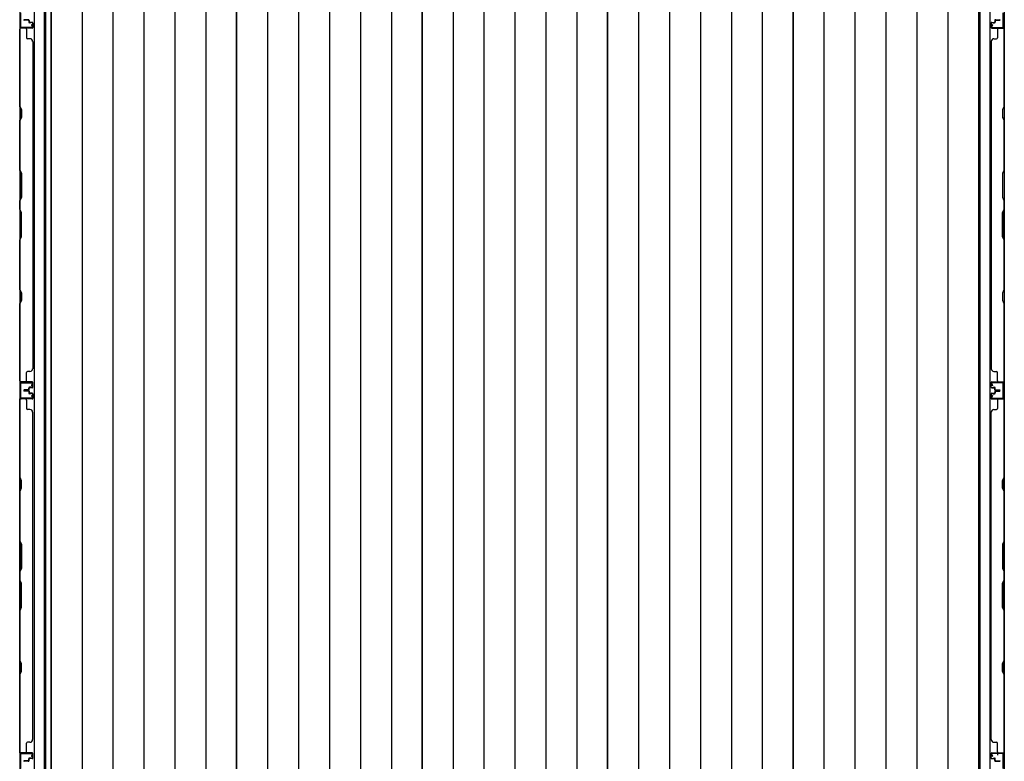
# Model space of a CAD drawing. Extents: x 543 to 20478, y 217 to 14052.
# Drawn here: x 1607 to 3468, y 5498 to 6900 of the extents above; entities that cross this region are included whole.
import ezdxf

# ---------------------------------------------------------------- set-up
doc = ezdxf.new("R2010")
doc.units = 0
doc.header["$LTSCALE"] = 50
doc.header["$MEASUREMENT"] = 0
for name, color, linetype in [('下枠側', 1, 'CONTINUOUS'), ('壁パネル', 2, 'CONTINUOUS'), ('床板', 7, 'CONTINUOUS'), ('間柱', 4, 'CONTINUOUS')]:
    doc.layers.add(name, color=color, linetype=linetype)

msp = doc.modelspace()

# ---------------------------------------------------------------- linework, layer by layer
at = {"layer": '下枠側'}
for p, q in [((1634.5, 7654.2), (1634.5, 4744.2)), ((1653, 7654.2), (1653, 4744.2)), ((3421.5, 7654.2), (3421.5, 4744.2)), ((3440, 7654.2), (3440, 4744.2)), ((1607, 7644.2), (1607, 4754.2)), ((3467.5, 7644.2), (3467.5, 4754.2)), ((1607, 5514.2), (1607, 5482.2)), ((1608, 5514.2), (1608, 5482.2)), ((3453.5, 5514.2), (3467.5, 5514.2)), ((3454.5, 5514.1), (3454.5, 5509.7)), ((3466.5, 5514.2), (3466.5, 5482.2)), ((3467.5, 5514.2), (3467.5, 5482.2))]:
    msp.add_line(p, q, dxfattribs=at)
at = {"layer": '壁パネル'}
for p, q in [((1607, 6884.3), (1607, 6215.3)), ((1607, 6884.3), (1607, 6215.3)), ((1630.5, 6884.2), (1607, 6884.2)), ((1630.5, 6884.7), (1608.5, 6884.7)), ((1611.1, 6884.7), (1608.5, 6884.7)), ((1630.5, 6884.7), (1609.5, 6884.7)), ((1630.5, 6884.2), (1609.5, 6884.2)), ((1623.5, 6900.2), (1615.5, 6900.2)), ((1623.5, 6900.2), (1615.5, 6900.2)), ((1623.5, 6899.7), (1615.5, 6899.7)), ((1623.5, 6899.7), (1615.5, 6899.7)), ((1623, 6899.2), (1615.5, 6899.2)), ((1623, 6899.2), (1615.5, 6899.2)), ((1624, 6898.2), (1624, 6895.7)), ((1624, 6898.2), (1624, 6895.7)), ((1624.5, 6898.7), (1624.5, 6895.7)), ((1624.5, 6898.7), (1624.5, 6895.7)), ((1625, 6898.7), (1625, 6896.2)), ((1625, 6898.7), (1625, 6896.2)), ((1630.5, 6894.7), (1625.5, 6894.7)), ((1630.5, 6894.7), (1625.5, 6894.7)), ((1628, 6894.2), (1625.5, 6894.2)), ((1628, 6894.2), (1625.5, 6894.2)), ((1630.5, 6895.2), (1626, 6895.2)), ((1630.5, 6895.2), (1626, 6895.2)), ((1628, 6894.7), (1628, 6894.2)), ((1628, 6894.7), (1628, 6894.2)), ((1631.5, 6893.7), (1631.5, 6885.7)), ((1631.5, 6893.7), (1631.5, 6885.7)), ((1632, 6893.7), (1632, 6885.7)), ((1632, 6893.7), (1632, 6885.7)), ((3442.5, 6893.7), (3442.5, 6885.7)), ((3442.5, 6893.7), (3442.5, 6885.7)), ((3443, 6893.7), (3443, 6885.7)), ((3443, 6893.7), (3443, 6885.7)), ((3444, 6895.2), (3448.5, 6895.2)), ((3444, 6895.2), (3448.5, 6895.2)), ((3444, 6894.7), (3449, 6894.7)), ((3444, 6894.7), (3449, 6894.7)), ((3444, 6884.7), (3466, 6884.7)), ((3444, 6884.7), (3465, 6884.7)), ((3444, 6884.2), (3467.5, 6884.2)), ((3444, 6884.2), (3465, 6884.2)), ((3446.5, 6894.7), (3446.5, 6894.2)), ((3446.5, 6894.7), (3446.5, 6894.2)), ((3446.5, 6894.2), (3449, 6894.2)), ((3446.5, 6894.2), (3449, 6894.2)), ((3449.5, 6898.7), (3449.5, 6896.2)), ((3449.5, 6898.7), (3449.5, 6896.2)), ((3450, 6898.7), (3450, 6895.7)), ((3450, 6898.7), (3450, 6895.7)), ((3450.5, 6898.2), (3450.5, 6895.7)), ((3450.5, 6898.2), (3450.5, 6895.7)), ((3451, 6900.2), (3459, 6900.2)), ((3451, 6900.2), (3459, 6900.2)), ((3451, 6899.7), (3459, 6899.7)), ((3451, 6899.7), (3459, 6899.7)), ((3451.5, 6899.2), (3459, 6899.2)), ((3451.5, 6899.2), (3459, 6899.2)), ((3463.5, 6884.7), (3466, 6884.7)), ((3467.5, 6884.3), (3467.5, 6215.3)), ((3467.5, 6884.3), (3467.5, 6215.3)), ((1607, 6736.4), (1607, 6882.3)), ((1607.5, 6882.3), (1607.5, 6736.6)), ((1620, 6882.2), (1620, 6866.2)), ((3454.5, 6882.2), (3454.5, 6866.2)), ((3467, 6882.3), (3467, 6736.6)), ((3467.5, 6736.4), (3467.5, 6882.3)), ((1626.5, 6864.2), (1622, 6864.2)), ((1631.5, 6859.2), (1632, 6859.2)), ((1632, 6859.3), (1632, 6240.3)), ((3442.5, 6859.3), (3442.5, 6240.3)), ((3443, 6859.2), (3442.5, 6859.2)), ((3448, 6864.2), (3452.5, 6864.2)), ((1610, 6730.4), (1607, 6736.4)), ((1607.5, 6736.6), (1610.5, 6730.6)), ((3467, 6736.6), (3464, 6730.6)), ((3464.5, 6730.4), (3467.5, 6736.4)), ((1610, 6715.8), (1610, 6730.4)), ((1610.5, 6730.6), (1610.5, 6715.6)), ((3464, 6730.6), (3464, 6715.6)), ((3464.5, 6715.8), (3464.5, 6730.4)), ((1607, 6709.8), (1610, 6715.8)), ((1607, 6615.7), (1607, 6709.8)), ((1610.5, 6715.6), (1607.5, 6709.6)), ((1607.5, 6709.6), (1607.5, 6615.8)), ((3464, 6715.6), (3467, 6709.6)), ((3467.5, 6709.8), (3464.5, 6715.8)), ((3467, 6709.6), (3467, 6615.8)), ((3467.5, 6615.7), (3467.5, 6709.8)), ((1610, 6609.7), (1607, 6615.7)), ((1607.5, 6615.8), (1610.5, 6609.8)), ((1610, 6564), (1610, 6609.7)), ((1610.5, 6609.8), (1610.5, 6563.8)), ((3467, 6615.8), (3464, 6609.8)), ((3464, 6609.8), (3464, 6563.8)), ((3464.5, 6609.7), (3467.5, 6615.7)), ((3464.5, 6564), (3464.5, 6609.7)), ((1607, 6558), (1610, 6564)), ((1607, 6541.7), (1607, 6558)), ((1610.5, 6563.8), (1607.5, 6557.8)), ((1607.5, 6557.8), (1607.5, 6541.8)), ((3464, 6563.8), (3467, 6557.8)), ((3467.5, 6558), (3464.5, 6564)), ((3467, 6557.8), (3467, 6541.8)), ((3467.5, 6541.7), (3467.5, 6558)), ((1607, 6541.7), (1610, 6535.7)), ((1610.5, 6535.8), (1607.5, 6541.8)), ((1610, 6535.7), (1610, 6490)), ((1610.5, 6489.8), (1610.5, 6535.8)), ((3464, 6535.8), (3467, 6541.8)), ((3464, 6489.8), (3464, 6535.8)), ((3467.5, 6541.7), (3464.5, 6535.7)), ((3464.5, 6535.7), (3464.5, 6490)), ((1610, 6490), (1607, 6484)), ((1607, 6389.9), (1607, 6484)), ((1607.5, 6483.8), (1610.5, 6489.8)), ((1607.5, 6483.8), (1607.5, 6390.1)), ((3467, 6483.8), (3464, 6489.8)), ((3464.5, 6490), (3467.5, 6484)), ((3467, 6483.8), (3467, 6390.1)), ((3467.5, 6389.9), (3467.5, 6484)), ((1610, 6383.9), (1607, 6389.9)), ((1607.5, 6390.1), (1610.5, 6384.1)), ((1610, 6369.3), (1610, 6383.9)), ((1610.5, 6384.1), (1610.5, 6369.1)), ((3467, 6390.1), (3464, 6384.1)), ((3464, 6384.1), (3464, 6369.1)), ((3464.5, 6383.9), (3467.5, 6389.9)), ((3464.5, 6369.3), (3464.5, 6383.9)), ((1607, 6363.3), (1610, 6369.3)), ((1607, 6217.3), (1607, 6363.3)), ((1610.5, 6369.1), (1607.5, 6363.1)), ((1607.5, 6363.1), (1607.5, 6217.3)), ((3464, 6369.1), (3467, 6363.1)), ((3467.5, 6363.3), (3464.5, 6369.3)), ((3467, 6363.1), (3467, 6217.3)), ((3467.5, 6217.3), (3467.5, 6363.3)), ((1620, 6217.3), (1620, 6233.3)), ((1626.5, 6235.3), (1622, 6235.3)), ((1631.5, 6240.3), (1632, 6240.3)), ((3443, 6240.3), (3442.5, 6240.3)), ((3448, 6235.3), (3452.5, 6235.3)), ((3454.5, 6217.3), (3454.5, 6233.3)), ((1630.5, 6215.3), (1607, 6215.3)), ((1630.5, 6214.8), (1608.5, 6214.8)), ((1611.1, 6214.8), (1608.5, 6214.8)), ((1630.5, 6215.3), (1609.5, 6215.3)), ((1630.5, 6215.3), (1609.5, 6215.3)), ((1630.5, 6214.8), (1609.5, 6214.8)), ((1630.5, 6214.8), (1609.5, 6214.8)), ((3444, 6215.3), (3467.5, 6215.3)), ((3444, 6215.3), (3465, 6215.3)), ((3444, 6215.3), (3465, 6215.3)), ((3444, 6214.8), (3466, 6214.8)), ((3444, 6214.8), (3465, 6214.8)), ((3444, 6214.8), (3465, 6214.8)), ((3463.5, 6214.8), (3466, 6214.8)), ((1623, 6200.3), (1615.5, 6200.3)), ((1623, 6200.3), (1615.5, 6200.3)), ((1623.5, 6199.8), (1615.5, 6199.8)), ((1623.5, 6199.8), (1615.5, 6199.8)), ((1623.5, 6199.3), (1615.5, 6199.3)), ((1623.5, 6199.3), (1615.5, 6199.3)), ((1623.5, 6199.2), (1615.5, 6199.2)), ((1623.5, 6199.2), (1615.5, 6199.2)), ((1623.5, 6198.7), (1615.5, 6198.7)), ((1623.5, 6198.7), (1615.5, 6198.7)), ((1623, 6198.2), (1615.5, 6198.2)), ((1623, 6198.2), (1615.5, 6198.2)), ((1624, 6201.3), (1624, 6203.8)), ((1624, 6201.3), (1624, 6203.8)), ((1624, 6197.2), (1624, 6194.7)), ((1624, 6197.2), (1624, 6194.7)), ((1624.5, 6200.8), (1624.5, 6203.8)), ((1624.5, 6200.8), (1624.5, 6203.8)), ((1624.5, 6197.7), (1624.5, 6194.7)), ((1624.5, 6197.7), (1624.5, 6194.7)), ((1625, 6200.8), (1625, 6203.3)), ((1625, 6200.8), (1625, 6203.3)), ((1625, 6197.7), (1625, 6195.2)), ((1625, 6197.7), (1625, 6195.2)), ((1628, 6205.3), (1625.5, 6205.3)), ((1628, 6205.3), (1625.5, 6205.3)), ((1630.5, 6204.8), (1625.5, 6204.8)), ((1630.5, 6204.8), (1625.5, 6204.8)), ((1630.5, 6204.3), (1626, 6204.3)), ((1630.5, 6204.3), (1626, 6204.3)), ((1628, 6204.8), (1628, 6205.3)), ((1628, 6204.8), (1628, 6205.3)), ((1631.5, 6205.8), (1631.5, 6213.8)), ((1631.5, 6205.8), (1631.5, 6213.8)), ((1631.5, 6205.8), (1631.5, 6213.8)), ((1632, 6205.8), (1632, 6213.8)), ((1632, 6205.8), (1632, 6213.8)), ((1632, 6205.8), (1632, 6213.8)), ((3442.5, 6205.8), (3442.5, 6213.8)), ((3442.5, 6205.8), (3442.5, 6213.8)), ((3442.5, 6205.8), (3442.5, 6213.8)), ((3443, 6205.8), (3443, 6213.8)), ((3443, 6205.8), (3443, 6213.8)), ((3443, 6205.8), (3443, 6213.8)), ((3444, 6204.8), (3449, 6204.8)), ((3444, 6204.8), (3449, 6204.8)), ((3444, 6204.3), (3448.5, 6204.3)), ((3444, 6204.3), (3448.5, 6204.3)), ((3446.5, 6205.3), (3449, 6205.3)), ((3446.5, 6204.8), (3446.5, 6205.3)), ((3446.5, 6204.8), (3446.5, 6205.3)), ((3446.5, 6205.3), (3449, 6205.3)), ((3449.5, 6200.8), (3449.5, 6203.3)), ((3449.5, 6200.8), (3449.5, 6203.3)), ((3449.5, 6197.7), (3449.5, 6195.2)), ((3449.5, 6197.7), (3449.5, 6195.2)), ((3450, 6200.8), (3450, 6203.8)), ((3450, 6200.8), (3450, 6203.8)), ((3450, 6197.7), (3450, 6194.7)), ((3450, 6197.7), (3450, 6194.7)), ((3450.5, 6201.3), (3450.5, 6203.8)), ((3450.5, 6201.3), (3450.5, 6203.8)), ((3450.5, 6197.2), (3450.5, 6194.7)), ((3450.5, 6197.2), (3450.5, 6194.7)), ((3451, 6199.8), (3459, 6199.8)), ((3451, 6199.8), (3459, 6199.8)), ((3451, 6199.3), (3459, 6199.3)), ((3451, 6199.3), (3459, 6199.3)), ((3451, 6199.2), (3459, 6199.2)), ((3451, 6199.2), (3459, 6199.2)), ((3451, 6198.7), (3459, 6198.7)), ((3451, 6198.7), (3459, 6198.7)), ((3451.5, 6200.3), (3459, 6200.3)), ((3451.5, 6200.3), (3459, 6200.3)), ((3451.5, 6198.2), (3459, 6198.2)), ((3451.5, 6198.2), (3459, 6198.2)), ((1607, 5514.2), (1607, 6183.2)), ((1630.5, 6183.2), (1607, 6183.2)), ((1607, 5514.2), (1607, 6183.2)), ((1607, 6181.2), (1607, 6035.2)), ((1607.5, 6035.4), (1607.5, 6181.2)), ((1630.5, 6183.7), (1608.5, 6183.7)), ((1611.1, 6183.7), (1608.5, 6183.7)), ((1630.5, 6183.7), (1609.5, 6183.7)), ((1630.5, 6183.2), (1609.5, 6183.2)), ((1620, 6181.2), (1620, 6165.2)), ((1630.5, 6193.7), (1625.5, 6193.7)), ((1630.5, 6193.7), (1625.5, 6193.7)), ((1628, 6193.2), (1625.5, 6193.2)), ((1628, 6193.2), (1625.5, 6193.2)), ((1630.5, 6194.2), (1626, 6194.2)), ((1630.5, 6194.2), (1626, 6194.2)), ((1628, 6193.7), (1628, 6193.2)), ((1628, 6193.7), (1628, 6193.2)), ((1631.5, 6192.7), (1631.5, 6184.7)), ((1631.5, 6192.7), (1631.5, 6184.7)), ((1632, 6192.7), (1632, 6184.7)), ((1632, 6192.7), (1632, 6184.7)), ((3442.5, 6192.7), (3442.5, 6184.7)), ((3442.5, 6192.7), (3442.5, 6184.7)), ((3443, 6192.7), (3443, 6184.7)), ((3443, 6192.7), (3443, 6184.7)), ((3444, 6194.2), (3448.5, 6194.2)), ((3444, 6194.2), (3448.5, 6194.2)), ((3444, 6193.7), (3449, 6193.7)), ((3444, 6193.7), (3449, 6193.7)), ((3444, 6183.7), (3466, 6183.7)), ((3444, 6183.7), (3465, 6183.7)), ((3444, 6183.2), (3467.5, 6183.2)), ((3444, 6183.2), (3465, 6183.2)), ((3446.5, 6193.7), (3446.5, 6193.2)), ((3446.5, 6193.7), (3446.5, 6193.2)), ((3446.5, 6193.2), (3449, 6193.2)), ((3446.5, 6193.2), (3449, 6193.2)), ((3454.5, 6181.2), (3454.5, 6165.2)), ((3463.5, 6183.7), (3466, 6183.7)), ((3467, 6035.4), (3467, 6181.2)), ((3467.5, 5514.2), (3467.5, 6183.2)), ((3467.5, 5514.2), (3467.5, 6183.2)), ((3467.5, 6181.2), (3467.5, 6035.2)), ((1626.5, 6163.2), (1622, 6163.2)), ((3448, 6163.2), (3452.5, 6163.2)), ((1631.5, 6158.2), (1632, 6158.2)), ((1632, 5539.2), (1632, 6158.2)), ((3442.5, 5539.2), (3442.5, 6158.2)), ((3443, 6158.2), (3442.5, 6158.2)), ((1607, 6035.2), (1610, 6029.2)), ((1610.5, 6029.4), (1607.5, 6035.4)), ((1610, 6029.2), (1610, 6014.6)), ((1610.5, 6014.4), (1610.5, 6029.4)), ((3464, 6029.4), (3467, 6035.4)), ((3464, 6014.4), (3464, 6029.4)), ((3467.5, 6035.2), (3464.5, 6029.2)), ((3464.5, 6029.2), (3464.5, 6014.6)), ((1610, 6014.6), (1607, 6008.6)), ((1607.5, 6008.4), (1610.5, 6014.4)), ((3467, 6008.4), (3464, 6014.4)), ((3464.5, 6014.6), (3467.5, 6008.6)), ((1607, 6008.6), (1607, 5914.5)), ((1607.5, 5914.7), (1607.5, 6008.4)), ((3467, 5914.7), (3467, 6008.4)), ((3467.5, 6008.6), (3467.5, 5914.5)), ((1610, 5908.5), (1607, 5914.5)), ((1607.5, 5914.7), (1610.5, 5908.7)), ((1610, 5862.8), (1610, 5908.5)), ((1610.5, 5908.7), (1610.5, 5862.7)), ((3467, 5914.7), (3464, 5908.7)), ((3464, 5908.7), (3464, 5862.7)), ((3464.5, 5908.5), (3467.5, 5914.5)), ((3464.5, 5862.8), (3464.5, 5908.5)), ((1607, 5856.8), (1610, 5862.8)), ((1610.5, 5862.7), (1607.5, 5856.7)), ((3464, 5862.7), (3467, 5856.7)), ((3467.5, 5856.8), (3464.5, 5862.8)), ((1607, 5856.8), (1607, 5840.5)), ((1607.5, 5840.7), (1607.5, 5856.7)), ((3467, 5840.7), (3467, 5856.7)), ((3467.5, 5856.8), (3467.5, 5840.5)), ((1607, 5840.5), (1610, 5834.5)), ((1610.5, 5834.7), (1607.5, 5840.7)), ((1610, 5834.5), (1610, 5788.8)), ((1610.5, 5788.7), (1610.5, 5834.7)), ((3464, 5834.7), (3467, 5840.7)), ((3464, 5788.7), (3464, 5834.7)), ((3467.5, 5840.5), (3464.5, 5834.5)), ((3464.5, 5834.5), (3464.5, 5788.8)), ((1610, 5788.8), (1607, 5782.8)), ((1607.5, 5782.7), (1610.5, 5788.7)), ((3467, 5782.7), (3464, 5788.7)), ((3464.5, 5788.8), (3467.5, 5782.8)), ((1607, 5782.8), (1607, 5688.7)), ((1607.5, 5688.9), (1607.5, 5782.7)), ((3467, 5688.9), (3467, 5782.7)), ((3467.5, 5782.8), (3467.5, 5688.7)), ((1607, 5688.7), (1610, 5682.7)), ((1610.5, 5682.9), (1607.5, 5688.9)), ((1610, 5682.7), (1610, 5668.1)), ((1610.5, 5667.9), (1610.5, 5682.9)), ((3464, 5682.9), (3467, 5688.9)), ((3464, 5667.9), (3464, 5682.9)), ((3467.5, 5688.7), (3464.5, 5682.7)), ((3464.5, 5682.7), (3464.5, 5668.1)), ((1610, 5668.1), (1607, 5662.1)), ((1607, 5662.1), (1607, 5516.2)), ((1607.5, 5661.9), (1610.5, 5667.9)), ((1607.5, 5516.2), (1607.5, 5661.9)), ((3467, 5661.9), (3464, 5667.9)), ((3464.5, 5668.1), (3467.5, 5662.1)), ((3467, 5516.2), (3467, 5661.9)), ((3467.5, 5662.1), (3467.5, 5516.2)), ((1620, 5516.3), (1620, 5532.3)), ((1626.5, 5534.3), (1622, 5534.3)), ((1631.5, 5539.3), (1632, 5539.3)), ((3448, 5534.3), (3452.5, 5534.3)), ((3454.5, 5516.3), (3454.5, 5532.3)), ((1630.5, 5514.3), (1607, 5514.3)), ((1630.5, 5513.8), (1608.5, 5513.8)), ((1611.1, 5513.8), (1608.5, 5513.8)), ((1630.5, 5514.3), (1609.5, 5514.3)), ((1630.5, 5514.3), (1609.5, 5514.3)), ((1630.5, 5513.8), (1609.5, 5513.8)), ((1630.5, 5513.8), (1609.5, 5513.8)), ((1631.5, 5504.8), (1631.5, 5512.8)), ((1631.5, 5504.8), (1631.5, 5512.8)), ((1631.5, 5504.8), (1631.5, 5512.8)), ((1632, 5504.8), (1632, 5512.8)), ((1632, 5504.8), (1632, 5512.8)), ((1632, 5504.8), (1632, 5512.8)), ((3442.5, 5504.8), (3442.5, 5512.8)), ((3442.5, 5504.8), (3442.5, 5512.8)), ((3442.5, 5504.8), (3442.5, 5512.8)), ((3443, 5504.8), (3443, 5512.8)), ((3443, 5504.8), (3443, 5512.8)), ((3443, 5504.8), (3443, 5512.8)), ((3444, 5514.3), (3467.5, 5514.3)), ((3444, 5514.3), (3465, 5514.3)), ((3444, 5514.3), (3465, 5514.3)), ((3444, 5513.8), (3466, 5513.8)), ((3444, 5513.8), (3465, 5513.8)), ((3444, 5513.8), (3465, 5513.8)), ((3463.5, 5513.8), (3466, 5513.8)), ((1623, 5499.3), (1615.5, 5499.3)), ((1623, 5499.3), (1615.5, 5499.3)), ((1623.5, 5498.8), (1615.5, 5498.8)), ((1623.5, 5498.8), (1615.5, 5498.8)), ((1623.5, 5498.3), (1615.5, 5498.3)), ((1623.5, 5498.3), (1615.5, 5498.3)), ((1624, 5500.3), (1624, 5502.8)), ((1624, 5500.3), (1624, 5502.8)), ((1624.5, 5499.8), (1624.5, 5502.8)), ((1624.5, 5499.8), (1624.5, 5502.8)), ((1625, 5499.8), (1625, 5502.3)), ((1625, 5499.8), (1625, 5502.3)), ((1628, 5504.3), (1625.5, 5504.3)), ((1628, 5504.3), (1625.5, 5504.3)), ((1630.5, 5503.8), (1625.5, 5503.8)), ((1630.5, 5503.8), (1625.5, 5503.8)), ((1630.5, 5503.3), (1626, 5503.3)), ((1630.5, 5503.3), (1626, 5503.3)), ((1628, 5503.8), (1628, 5504.3)), ((1628, 5503.8), (1628, 5504.3)), ((3444, 5503.8), (3449, 5503.8)), ((3444, 5503.8), (3449, 5503.8)), ((3444, 5503.3), (3448.5, 5503.3)), ((3444, 5503.3), (3448.5, 5503.3)), ((3446.5, 5504.3), (3449, 5504.3)), ((3446.5, 5503.8), (3446.5, 5504.3)), ((3446.5, 5503.8), (3446.5, 5504.3)), ((3446.5, 5504.3), (3449, 5504.3)), ((3449.5, 5499.8), (3449.5, 5502.3)), ((3449.5, 5499.8), (3449.5, 5502.3)), ((3450, 5499.8), (3450, 5502.8)), ((3450, 5499.8), (3450, 5502.8)), ((3450.5, 5500.3), (3450.5, 5502.8)), ((3450.5, 5500.3), (3450.5, 5502.8)), ((3451, 5498.8), (3459, 5498.8)), ((3451, 5498.8), (3459, 5498.8)), ((3451, 5498.3), (3459, 5498.3)), ((3451, 5498.3), (3459, 5498.3)), ((3451.5, 5499.3), (3459, 5499.3)), ((3451.5, 5499.3), (3459, 5499.3))]:
    msp.add_line(p, q, dxfattribs=at)
for centre, radius, start, end in [((1609.5, 6882.2), 2.5, 90, 180), ((1608.5, 6883.2), 1.5, 90, 138.1897), ((1609.5, 6882.2), 2, 90, 180), ((1615.5, 6899.7), 0.5, 90, 270), ((1615.5, 6899.7), 0.5, 90, 270), ((1618, 6882.2), 2, 0, 90), ((1623, 6898.2), 1.5, 0, 90), ((1623, 6898.2), 1.5, 0, 90), ((1623, 6898.2), 1, 0, 90), ((1623, 6898.2), 1, 0, 90), ((1623.5, 6898.7), 1.5, 0, 90), ((1623.5, 6898.7), 1.5, 0, 90), ((1623.5, 6898.7), 1, 0, 90), ((1623.5, 6898.7), 1, 0, 90), ((1625.5, 6895.7), 1.5, 180, 270), ((1625.5, 6895.7), 1.5, 180, 270), ((1626, 6896.2), 1.5, 180, 270), ((1626, 6896.2), 1.5, 180, 270), ((1625.5, 6895.7), 1, 180, 270), ((1625.5, 6895.7), 1, 180, 270), ((1626, 6896.2), 1, 180, 270), ((1626, 6896.2), 1, 180, 270), ((1630.5, 6893.7), 1.5, 0, 90), ((1630.5, 6893.7), 1.5, 0, 90), ((1630.5, 6893.7), 1, 0, 90), ((1630.5, 6893.7), 1, 0, 90), ((1630.5, 6885.7), 1.5, 270, 0), ((1630.5, 6885.7), 1, 270, 0), ((1630.5, 6885.7), 1.5, 270, 0), ((1630.5, 6885.7), 1, 270, 0), ((3444, 6893.7), 1.5, 90, 180), ((3444, 6893.7), 1.5, 90, 180), ((3444, 6885.7), 1.5, 180, 270), ((3444, 6885.7), 1.5, 180, 270), ((3444, 6893.7), 1, 90, 180), ((3444, 6893.7), 1, 90, 180), ((3444, 6885.7), 1, 180, 270), ((3444, 6885.7), 1, 180, 270), ((3448.5, 6896.2), 1.5, 270, 0), ((3448.5, 6896.2), 1, 270, 0), ((3448.5, 6896.2), 1.5, 270, 0), ((3448.5, 6896.2), 1, 270, 0), ((3449, 6895.7), 1.5, 270, 0), ((3449, 6895.7), 1, 270, 0), ((3449, 6895.7), 1.5, 270, 0), ((3449, 6895.7), 1, 270, 0), ((3451, 6898.7), 1.5, 90, 180), ((3451, 6898.7), 1.5, 90, 180), ((3451.5, 6898.2), 1.5, 90, 180), ((3451, 6898.7), 1, 90, 180), ((3451.5, 6898.2), 1.5, 90, 180), ((3451, 6898.7), 1, 90, 180), ((3451.5, 6898.2), 1, 90, 180), ((3451.5, 6898.2), 1, 90, 180), ((3456.5, 6882.2), 2, 90, 180), ((3459, 6899.7), 0.5, 270, 90), ((3459, 6899.7), 0.5, 270, 90), ((3465, 6882.2), 2.5, 0, 90), ((3465, 6882.2), 2, 0, 90), ((3466, 6883.2), 1.5, 41.8103, 90), ((1622, 6866.2), 2, 180, 270), ((3452.5, 6866.2), 2, 270, 0), ((1626.5, 6859.2), 5, 0, 90), ((3448, 6859.2), 5, 90, 180), ((1608.1, 6706.9), 0.6, 153.4349, 180), ((3466.4, 6706.9), 0.6, 0, 26.5651), ((1622, 6233.3), 2, 90, 180), ((1626.5, 6240.3), 5, 270, 0), ((3448, 6240.3), 5, 180, 270), ((3452.5, 6233.3), 2, 0, 90), ((1609.5, 6217.3), 2.5, 180, 270), ((1608.5, 6216.3), 1.5, 221.8103, 270), ((1609.5, 6217.3), 2, 180, 270), ((1618, 6217.3), 2, 270, 0), ((1630.5, 6213.8), 1.5, 0, 90), ((1630.5, 6213.8), 1.5, 0, 90), ((1630.5, 6213.8), 1.5, 0, 90), ((1630.5, 6213.8), 1, 0, 90), ((1630.5, 6213.8), 1, 0, 90), ((1630.5, 6213.8), 1, 0, 90), ((3444, 6213.8), 1.5, 90, 180), ((3444, 6213.8), 1.5, 90, 180), ((3444, 6213.8), 1.5, 90, 180), ((3444, 6213.8), 1, 90, 180), ((3444, 6213.8), 1, 90, 180), ((3444, 6213.8), 1, 90, 180), ((3456.5, 6217.3), 2, 180, 270), ((3465, 6217.3), 2, 270, 0), ((3465, 6217.3), 2.5, 270, 0), ((3466, 6216.3), 1.5, 270, 318.1897), ((1615.5, 6199.8), 0.5, 90, 270), ((1615.5, 6199.8), 0.5, 90, 270), ((1615.5, 6198.7), 0.5, 90, 270), ((1615.5, 6198.7), 0.5, 90, 270), ((1623, 6201.3), 1.5, 270, 0), ((1623, 6201.3), 1, 270, 0), ((1623, 6201.3), 1.5, 270, 0), ((1623, 6201.3), 1, 270, 0), ((1623, 6197.2), 1.5, 0, 90), ((1623, 6197.2), 1.5, 0, 90), ((1623, 6197.2), 1, 0, 90), ((1623, 6197.2), 1, 0, 90), ((1623.5, 6200.8), 1.5, 270, 0), ((1623.5, 6200.8), 1, 270, 0), ((1623.5, 6200.8), 1.5, 270, 0), ((1623.5, 6200.8), 1, 270, 0), ((1623.5, 6197.7), 1.5, 0, 90), ((1623.5, 6197.7), 1.5, 0, 90), ((1623.5, 6197.7), 1, 0, 90), ((1623.5, 6197.7), 1, 0, 90), ((1625.5, 6203.8), 1.5, 90, 180), ((1625.5, 6203.8), 1.5, 90, 180), ((1625.5, 6203.8), 1, 90, 180), ((1626, 6203.3), 1.5, 90, 180), ((1625.5, 6203.8), 1, 90, 180), ((1626, 6203.3), 1.5, 90, 180), ((1626, 6203.3), 1, 90, 180), ((1626, 6203.3), 1, 90, 180), ((1630.5, 6205.8), 1.5, 270, 0), ((1630.5, 6205.8), 1, 270, 0), ((1630.5, 6205.8), 1.5, 270, 0), ((1630.5, 6205.8), 1, 270, 0), ((3444, 6205.8), 1.5, 180, 270), ((3444, 6205.8), 1.5, 180, 270), ((3444, 6205.8), 1, 180, 270), ((3444, 6205.8), 1, 180, 270), ((3448.5, 6203.3), 1.5, 0, 90), ((3448.5, 6203.3), 1.5, 0, 90), ((3448.5, 6203.3), 1, 0, 90), ((3448.5, 6203.3), 1, 0, 90), ((3449, 6203.8), 1.5, 0, 90), ((3449, 6203.8), 1.5, 0, 90), ((3449, 6203.8), 1, 0, 90), ((3449, 6203.8), 1, 0, 90), ((3451, 6200.8), 1.5, 180, 270), ((3451, 6200.8), 1.5, 180, 270), ((3451, 6197.7), 1.5, 90, 180), ((3451, 6197.7), 1.5, 90, 180), ((3451.5, 6201.3), 1.5, 180, 270), ((3451.5, 6201.3), 1.5, 180, 270), ((3451, 6200.8), 1, 180, 270), ((3451, 6200.8), 1, 180, 270), ((3451.5, 6197.2), 1.5, 90, 180), ((3451, 6197.7), 1, 90, 180), ((3451.5, 6197.2), 1.5, 90, 180), ((3451, 6197.7), 1, 90, 180), ((3451.5, 6201.3), 1, 180, 270), ((3451.5, 6201.3), 1, 180, 270), ((3451.5, 6197.2), 1, 90, 180), ((3451.5, 6197.2), 1, 90, 180), ((3459, 6199.8), 0.5, 270, 90), ((3459, 6199.8), 0.5, 270, 90), ((3459, 6198.7), 0.5, 270, 90), ((3459, 6198.7), 0.5, 270, 90), ((1609.5, 6181.2), 2.5, 90, 180), ((1608.5, 6182.2), 1.5, 90, 138.1897), ((1609.5, 6181.2), 2, 90, 180), ((1618, 6181.2), 2, 0, 90), ((1625.5, 6194.7), 1.5, 180, 270), ((1625.5, 6194.7), 1.5, 180, 270), ((1626, 6195.2), 1.5, 180, 270), ((1626, 6195.2), 1.5, 180, 270), ((1625.5, 6194.7), 1, 180, 270), ((1625.5, 6194.7), 1, 180, 270), ((1626, 6195.2), 1, 180, 270), ((1626, 6195.2), 1, 180, 270), ((1630.5, 6192.7), 1.5, 0, 90), ((1630.5, 6192.7), 1.5, 0, 90), ((1630.5, 6192.7), 1, 0, 90), ((1630.5, 6192.7), 1, 0, 90), ((1630.5, 6184.7), 1.5, 270, 0), ((1630.5, 6184.7), 1, 270, 0), ((1630.5, 6184.7), 1.5, 270, 0), ((1630.5, 6184.7), 1, 270, 0), ((3444, 6192.7), 1.5, 90, 180), ((3444, 6192.7), 1.5, 90, 180), ((3444, 6184.7), 1.5, 180, 270), ((3444, 6184.7), 1.5, 180, 270), ((3444, 6192.7), 1, 90, 180), ((3444, 6192.7), 1, 90, 180), ((3444, 6184.7), 1, 180, 270), ((3444, 6184.7), 1, 180, 270), ((3448.5, 6195.2), 1.5, 270, 0), ((3448.5, 6195.2), 1, 270, 0), ((3448.5, 6195.2), 1.5, 270, 0), ((3448.5, 6195.2), 1, 270, 0), ((3449, 6194.7), 1.5, 270, 0), ((3449, 6194.7), 1, 270, 0), ((3449, 6194.7), 1.5, 270, 0), ((3449, 6194.7), 1, 270, 0), ((3456.5, 6181.2), 2, 90, 180), ((3465, 6181.2), 2.5, 0, 90), ((3465, 6181.2), 2, 0, 90), ((3466, 6182.2), 1.5, 41.8103, 90), ((1622, 6165.2), 2, 180, 270), ((1626.5, 6158.2), 5, 0, 90), ((3448, 6158.2), 5, 90, 180), ((3452.5, 6165.2), 2, 270, 0), ((1608.1, 5691.6), 0.6, 180, 206.5651), ((3466.4, 5691.6), 0.6, 333.4349, 0), ((1622, 5532.3), 2, 90, 180), ((1626.5, 5539.3), 5, 270, 0), ((3448, 5539.3), 5, 180, 270), ((3452.5, 5532.3), 2, 0, 90), ((1609.5, 5516.3), 2.5, 180, 270), ((1608.5, 5515.3), 1.5, 221.8103, 270), ((1609.5, 5516.3), 2, 180, 270), ((1618, 5516.3), 2, 270, 0), ((1630.5, 5512.8), 1.5, 0, 90), ((1630.5, 5512.8), 1.5, 0, 90), ((1630.5, 5512.8), 1.5, 0, 90), ((1630.5, 5512.8), 1, 0, 90), ((1630.5, 5512.8), 1, 0, 90), ((1630.5, 5512.8), 1, 0, 90), ((3444, 5512.8), 1.5, 90, 180), ((3444, 5512.8), 1.5, 90, 180), ((3444, 5512.8), 1.5, 90, 180), ((3444, 5512.8), 1, 90, 180), ((3444, 5512.8), 1, 90, 180), ((3444, 5512.8), 1, 90, 180), ((3456.5, 5516.3), 2, 180, 270), ((3465, 5516.3), 2, 270, 0), ((3465, 5516.3), 2.5, 270, 0), ((3466, 5515.3), 1.5, 270, 318.1897), ((1615.5, 5498.8), 0.5, 90, 270), ((1615.5, 5498.8), 0.5, 90, 270), ((1623, 5500.3), 1.5, 270, 0), ((1623, 5500.3), 1, 270, 0), ((1623, 5500.3), 1.5, 270, 0), ((1623, 5500.3), 1, 270, 0), ((1623.5, 5499.8), 1.5, 270, 0), ((1623.5, 5499.8), 1, 270, 0), ((1623.5, 5499.8), 1.5, 270, 0), ((1623.5, 5499.8), 1, 270, 0), ((1625.5, 5502.8), 1.5, 90, 180), ((1625.5, 5502.8), 1.5, 90, 180), ((1625.5, 5502.8), 1, 90, 180), ((1626, 5502.3), 1.5, 90, 180), ((1625.5, 5502.8), 1, 90, 180), ((1626, 5502.3), 1.5, 90, 180), ((1626, 5502.3), 1, 90, 180), ((1626, 5502.3), 1, 90, 180), ((1630.5, 5504.8), 1.5, 270, 0), ((1630.5, 5504.8), 1, 270, 0), ((1630.5, 5504.8), 1.5, 270, 0), ((1630.5, 5504.8), 1, 270, 0), ((3444, 5504.8), 1.5, 180, 270), ((3444, 5504.8), 1.5, 180, 270), ((3444, 5504.8), 1, 180, 270), ((3444, 5504.8), 1, 180, 270), ((3448.5, 5502.3), 1.5, 0, 90), ((3448.5, 5502.3), 1.5, 0, 90), ((3448.5, 5502.3), 1, 0, 90), ((3448.5, 5502.3), 1, 0, 90), ((3449, 5502.8), 1.5, 0, 90), ((3449, 5502.8), 1.5, 0, 90), ((3449, 5502.8), 1, 0, 90), ((3449, 5502.8), 1, 0, 90), ((3451, 5499.8), 1.5, 180, 270), ((3451, 5499.8), 1.5, 180, 270), ((3451.5, 5500.3), 1.5, 180, 270), ((3451.5, 5500.3), 1.5, 180, 270), ((3451, 5499.8), 1, 180, 270), ((3451, 5499.8), 1, 180, 270), ((3451.5, 5500.3), 1, 180, 270), ((3451.5, 5500.3), 1, 180, 270), ((3459, 5498.8), 0.5, 270, 90), ((3459, 5498.8), 0.5, 270, 90)]:
    msp.add_arc(centre, radius, start, end, dxfattribs=at)
at = {"layer": '床板'}
for p, q in [((1655.8, 7608), (1655.8, 4872)), ((1666.3, 7608), (1666.3, 4872)), ((1666.3, 4872), (1666.3, 7608)), ((1724.8, 7608), (1724.8, 4872)), ((1783.3, 7608), (1783.3, 4872)), ((1841.8, 7608), (1841.8, 4872)), ((1900.3, 7608), (1900.3, 4872)), ((1958.8, 7608), (1958.8, 4872)), ((2016.8, 7608), (2016.8, 4872)), ((2016.8, 4872), (2016.8, 7608)), ((2075.3, 7608), (2075.3, 4872)), ((2133.8, 7608), (2133.8, 4872)), ((2192.3, 7608), (2192.3, 4872)), ((2250.8, 7608), (2250.8, 4872)), ((2309.3, 7608), (2309.3, 4872)), ((2367.3, 4872), (2367.3, 7608)), ((2367.3, 7608), (2367.3, 4872)), ((2425.8, 7608), (2425.8, 4872)), ((2484.3, 7608), (2484.3, 4872)), ((2542.8, 7608), (2542.8, 4872)), ((2601.3, 7608), (2601.3, 4872)), ((2659.8, 7608), (2659.8, 4872)), ((2717.8, 4872), (2717.8, 7608)), ((2717.8, 7608), (2717.8, 4872)), ((2776.3, 7608), (2776.3, 4872)), ((2834.8, 7608), (2834.8, 4872)), ((2893.3, 7608), (2893.3, 4872)), ((2951.8, 7608), (2951.8, 4872)), ((3010.3, 7608), (3010.3, 4872)), ((3068.3, 4872), (3068.3, 7608)), ((3068.3, 7608), (3068.3, 4872)), ((3126.8, 7608), (3126.8, 4872)), ((3185.3, 7608), (3185.3, 4872)), ((3243.8, 7608), (3243.8, 4872)), ((3302.3, 7608), (3302.3, 4872)), ((3360.8, 7608), (3360.8, 4872)), ((3418.8, 7608), (3418.8, 4872))]:
    msp.add_line(p, q, dxfattribs=at)
at = {"layer": '間柱'}
for p, q in [((1608, 6913.5), (1608, 6886.6)), ((1609, 6886.6), (1609, 6913.5)), ((3465.5, 6886.6), (3465.5, 6913.5)), ((3466.5, 6913.5), (3466.5, 6886.6)), ((1630.1, 6886), (1610.1, 6885.6)), ((1610.1, 6884.6), (1630.1, 6885)), ((1630, 6891), (1629.2, 6890.5)), ((1629.2, 6890.5), (1630.9, 6887.5)), ((1631.8, 6888), (1630, 6891)), ((3442.8, 6888), (3444.5, 6891)), ((3445.4, 6890.5), (3443.7, 6887.5)), ((3444.5, 6891), (3445.4, 6890.5)), ((3444.5, 6886), (3464.5, 6885.6)), ((3464.5, 6884.6), (3444.5, 6885)), ((1630.1, 6214.1), (1610.1, 6214.5)), ((3444.5, 6214.1), (3464.5, 6214.5)), ((1608, 6212.5), (1608, 6185.6)), ((1609, 6185.6), (1609, 6212.5)), ((1610.1, 6213.5), (1630.1, 6213.1)), ((1630.9, 6211.6), (1629.2, 6208.5)), ((1629.2, 6208.5), (1630, 6208)), ((1630, 6208), (1631.8, 6211.1)), ((3444.5, 6208), (3442.8, 6211.1)), ((3443.7, 6211.6), (3445.4, 6208.5)), ((3464.5, 6213.5), (3444.5, 6213.1)), ((3445.4, 6208.5), (3444.5, 6208)), ((3465.5, 6185.6), (3465.5, 6212.5)), ((3466.5, 6212.5), (3466.5, 6185.6)), ((1630.1, 6185), (1610.1, 6184.6)), ((1610.1, 6183.6), (1630.1, 6184)), ((1630, 6190), (1629.2, 6189.5)), ((1629.2, 6189.5), (1630.9, 6186.5)), ((1631.8, 6187), (1630, 6190)), ((3442.8, 6187), (3444.5, 6190)), ((3445.4, 6189.5), (3443.7, 6186.5)), ((3444.5, 6190), (3445.4, 6189.5)), ((3444.5, 6185), (3464.5, 6184.6)), ((3464.5, 6183.6), (3444.5, 6184)), ((1608, 5511.7), (1608, 5484.7)), ((1609, 5484.7), (1609, 5511.7)), ((1630.1, 5513.2), (1610.1, 5513.7)), ((1610.1, 5512.7), (1630.1, 5512.2)), ((1630.9, 5510.8), (1629.2, 5507.7)), ((1629.2, 5507.7), (1630, 5507.2)), ((1630, 5507.2), (1631.8, 5510.3)), ((3444.5, 5507.2), (3442.8, 5510.3)), ((3443.7, 5510.8), (3445.4, 5507.7)), ((3444.5, 5513.2), (3464.5, 5513.7)), ((3464.5, 5512.7), (3444.5, 5512.2)), ((3445.4, 5507.7), (3444.5, 5507.2)), ((3465.5, 5484.7), (3465.5, 5511.7)), ((3466.5, 5511.7), (3466.5, 5484.7))]:
    msp.add_line(p, q, dxfattribs=at)
for centre, radius, start, end in [((1610, 6886.6), 2, 180, 271.1935), ((1610, 6886.6), 1, 180, 271.1935), ((1630, 6887), 2, 271.1935, 29.6631), ((1630, 6887), 1, 271.1935, 29.6631), ((3444.5, 6887), 2, 150.3369, 268.8065), ((3444.5, 6887), 1, 150.3369, 268.8065), ((3464.5, 6886.6), 2, 268.8065, 360), ((3464.5, 6886.6), 1, 268.8065, 360), ((1610, 6212.5), 2, 88.8065, 180), ((1630, 6212.1), 2, 330.3369, 88.8065), ((3444.5, 6212.1), 2, 91.1935, 209.6631), ((3464.5, 6212.5), 2, 0, 91.1935), ((1610, 6212.5), 1, 88.8065, 180), ((1630, 6212.1), 1, 330.3369, 88.8065), ((3444.5, 6212.1), 1, 91.1935, 209.6631), ((3464.5, 6212.5), 1, 0, 91.1935), ((1610, 6185.6), 2, 180, 271.1935), ((1610, 6185.6), 1, 180, 271.1935), ((1630, 6186), 2, 271.1935, 29.6631), ((1630, 6186), 1, 271.1935, 29.6631), ((3444.5, 6186), 2, 150.3369, 268.8065), ((3444.5, 6186), 1, 150.3369, 268.8065), ((3464.5, 6185.6), 2, 268.8065, 360), ((3464.5, 6185.6), 1, 268.8065, 360), ((1610, 5511.7), 2, 88.8065, 180), ((1610, 5511.7), 1, 88.8065, 180), ((1630, 5511.2), 2, 330.3369, 88.8065), ((1630, 5511.2), 1, 330.3369, 88.8065), ((3444.5, 5511.2), 2, 91.1935, 209.6631), ((3444.5, 5511.2), 1, 91.1935, 209.6631), ((3464.5, 5511.7), 2, 360, 91.1935), ((3464.5, 5511.7), 1, 0, 91.1935)]:
    msp.add_arc(centre, radius, start, end, dxfattribs=at)

doc.saveas('drawing.dxf')
